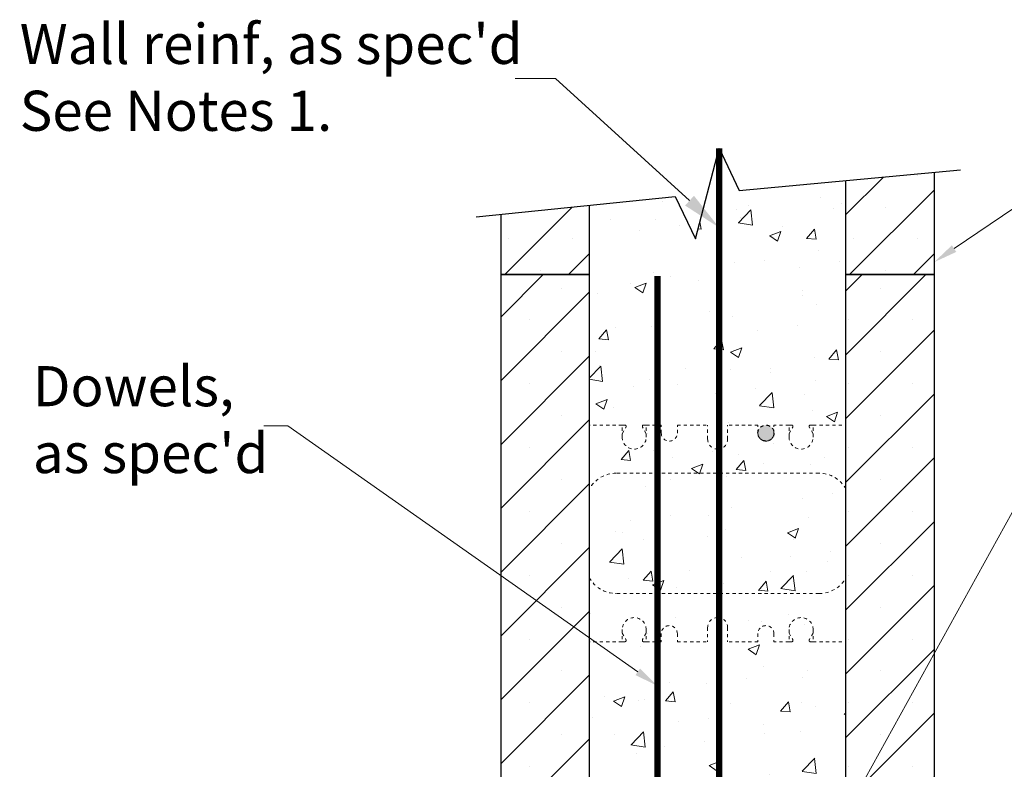
# Model space of a CAD drawing. Units: inches. Extents: x 15714.3 to 15810.2, y 2282.1 to 2376.1.
# Drawn here: x 15714.3 to 15745, y 2352.7 to 2376.1 of the extents above; entities that cross this region are included whole.
import ezdxf
from ezdxf import colors
from ezdxf.entities.mleader import LeaderData, LeaderLine
from ezdxf.math import Vec2, Vec3

# ---------------------------------------------------------------- set-up
doc = ezdxf.new("R2010")
doc.units = ezdxf.units.IN
doc.header["$MEASUREMENT"] = 0
doc.linetypes.add('HIDDEN', pattern=[0.375, 0.25, -0.125])
for name, color, linetype, lineweight in [('conc', 8, 'Continuous', 0), ('Dim', 7, 'Continuous', 25), ('ICF Hatch', 1, 'Continuous', 0)]:
    doc.layers.add(name, color=color, linetype=linetype, lineweight=lineweight)
for name, color, linetype in [('ICF Outline', 7, 'Continuous'), ('SteelBars', 5, 'Continuous'), ('Web', 6, 'HIDDEN')]:
    doc.layers.add(name, color=color, linetype=linetype)
doc.styles.add('Logix', font='sanss___.ttf', dxfattribs={"height": 0.125})
doc.dimstyles.new('LOGIX Imp Engineering', dxfattribs={"dimtxt": 0.125, "dimasz": 0.125, "dimexe": 0.125, "dimexo": 0.1, "dimgap": 0.1, "dimtad": 0, "dimtoh": 1, "dimdec": 0, "dimzin": 0, "dimdsep": 46, "dimlunit": 3, "dimtxsty": 'Logix', "dimcen": 0.1, "dimadec": 0, "dimazin": 0, "dimtfac": 1, "dimtdec": 0, "dimtofl": 0, "dimtmove": 1, "dimatfit": 0, "dimfxl": 1, "dimtolj": 1, "dimtzin": 0, "dimlwd": 13, "dimlwe": 13, "dimarcsym": 0})

# ---------------------------------------------------------------- blocks, each defined once
blk = doc.blocks.new('Panel 16inch')
at = {"layer": 'ICF Hatch'}
h = blk.add_hatch(dxfattribs=at)
h.set_pattern_fill('SACNCR', color=256, scale=15, style=0)
h.set_pattern_definition([(45, (-31.5901, 10.0616), (-0.99437, 0.99437), []), (45, (-30.5957, 10.0616), (-0.99437, 0.99437), [0, -1.40625])])
h.paths.add_polyline_path([(2.75, 0), (0, 0), (0, 16), (2.75, 16)])
at = {"layer": 'ICF Outline'}
for p, q in [((0, 0), (0, 16)), ((0, 16), (2.75, 16)), ((2.75, 16), (2.75, 0)), ((2.75, 0), (0, 0))]:
    blk.add_line(p, q, dxfattribs=at)
blk = doc.blocks.new('8inchWeb')
at = {"layer": 'Web', "linetype": 'HIDDEN', "lineweight": 0, "ltscale": 0.1}
for p, q in [((-8, 3.66), (-8, 3.55)), ((-8, 1.125), (-8, 3.55)), ((0, 3.66), (0, 3.55)), ((0, 1.125), (0, 3.55)), ((-6.976, 3), (-6.976, 3.375)), ((-6.976, 3.375), (-6.885, 3.375)), ((-6.976, 3.105), (-6.859, 3.308)), ((-6.855, 3.323), (-6.855, 3.345)), ((-6.347, 3.323), (-6.347, 3.345)), ((-6.226, 3.105), (-6.343, 3.308)), ((-6.226, 3.375), (-6.317, 3.375)), ((-6.226, 3.375), (-5.756, 3.375)), ((-6.226, 3), (-6.226, 3.375)), ((-5.756, 3.125), (-5.756, 3.375)), ((-5.256, 3.375), (-4.313, 3.375)), ((-5.256, 3.125), (-5.256, 3.375)), ((-4.313, 2.938), (-4.313, 3.375)), ((-2.744, 3.375), (-3.688, 3.375)), ((-3.688, 2.938), (-3.688, 3.375)), ((-2.744, 3.125), (-2.744, 3.375)), ((-1.774, 3.375), (-2.244, 3.375)), ((-2.244, 3.125), (-2.244, 3.375)), ((-1.774, 3), (-1.774, 3.375)), ((-1.774, 3.375), (-1.683, 3.375)), ((-1.774, 3.105), (-1.657, 3.308)), ((-1.653, 3.323), (-1.653, 3.345)), ((-1.145, 3.323), (-1.145, 3.345)), ((-1.024, 3.105), (-1.141, 3.308)), ((-1.024, 3.375), (-1.115, 3.375)), ((-1.024, 3), (-1.024, 3.375)), ((-8, 1.125), (-8, 0)), ((0, 1.125), (0, 0)), ((-8, -1.125), (-8, 0)), ((0, -1.125), (0, 0)), ((-8, -1.125), (-8, -3.55)), ((0, -1.125), (0, -3.55)), ((-6.976, -3), (-6.976, -3.375)), ((-6.226, -3), (-6.226, -3.375)), ((-4.313, -2.937), (-4.313, -3.375)), ((-3.688, -2.937), (-3.688, -3.375)), ((-1.774, -3), (-1.774, -3.375)), ((-1.024, -3), (-1.024, -3.375)), ((-6.976, -3.105), (-6.859, -3.308)), ((-6.976, -3.375), (-6.885, -3.375)), ((-6.855, -3.323), (-6.855, -3.345)), ((-6.347, -3.323), (-6.347, -3.345)), ((-6.226, -3.105), (-6.343, -3.308)), ((-6.226, -3.375), (-6.317, -3.375)), ((-6.226, -3.375), (-5.756, -3.375)), ((-5.756, -3.125), (-5.756, -3.375)), ((-5.256, -3.125), (-5.256, -3.375)), ((-5.256, -3.375), (-4.313, -3.375)), ((-2.744, -3.375), (-3.688, -3.375)), ((-2.744, -3.125), (-2.744, -3.375)), ((-2.244, -3.125), (-2.244, -3.375)), ((-1.774, -3.375), (-2.244, -3.375)), ((-1.774, -3.105), (-1.657, -3.308)), ((-1.774, -3.375), (-1.683, -3.375)), ((-1.653, -3.323), (-1.653, -3.345)), ((-1.145, -3.323), (-1.145, -3.345)), ((-1.024, -3.105), (-1.141, -3.308)), ((-1.024, -3.375), (-1.115, -3.375)), ((-8, -3.66), (-8, -3.55)), ((0, -3.66), (0, -3.55))]:
    blk.add_line(p, q, dxfattribs=at)
for points in [[(-6.976, 3.375), (-8, 3.375)], [(-1.024, 3.375), (0, 3.375)], [(-0.838, 1.875), (-7.162, 1.875)], [(-0.838, 1.875), (-7.162, 1.875)], [(-0.838, -1.875), (-7.162, -1.875)], [(-6.976, -3.375), (-8, -3.375)], [(-1.024, -3.375), (0, -3.375)]]:
    blk.add_lwpolyline(points, dxfattribs=at)
for points in [[(-7.162, 1.875, 0.27192), (-8, 1.383)], [(0, 1.383, 0.27192), (-0.838, 1.875)], [(-8, -1.383, 0.27192), (-7.162, -1.875)], [(-0.838, -1.875, 0.27192), (0, -1.383)]]:
    blk.add_lwpolyline(points, format="xyb", dxfattribs=at)
for centre, radius, start, end in [((-6.885, 3.345), 0.03, 0, 90), ((-6.885, 3.323), 0.03, 330.0538, 0), ((-6.317, 3.345), 0.03, 90, 180), ((-6.317, 3.323), 0.03, 180, 209.9462), ((-5.506, 3.125), 0.25, 180, 0), ((-2.494, 3.125), 0.25, 180, 0), ((-1.683, 3.345), 0.03, 0, 90), ((-1.683, 3.323), 0.03, 330.0538, 0), ((-1.115, 3.345), 0.03, 90, 180), ((-1.115, 3.323), 0.03, 180, 209.9462), ((-6.601, 3), 0.375, 180, 0), ((-4, 2.938), 0.312, 180, 270), ((-4, 2.938), 0.312, 270, 0), ((-1.399, 3), 0.375, 180, 0), ((-6.601, -3), 0.375, 0, 180), ((-4, -2.937), 0.312, 90, 180), ((-4, -2.937), 0.312, 0, 90), ((-1.399, -3), 0.375, 0, 180), ((-5.506, -3.125), 0.25, 0, 180), ((-2.494, -3.125), 0.25, 0, 180), ((-6.885, -3.345), 0.03, 270, 0), ((-6.885, -3.323), 0.03, 0, 29.9462), ((-6.317, -3.323), 0.03, 150.0538, 180), ((-6.317, -3.345), 0.03, 180, 270), ((-1.683, -3.345), 0.03, 270, 0), ((-1.683, -3.323), 0.03, 0, 29.9462), ((-1.115, -3.323), 0.03, 150.0538, 180), ((-1.115, -3.345), 0.03, 180, 270)]:
    blk.add_arc(centre, radius, start, end, dxfattribs=at)
blk = doc.blocks.new('*D184')
at = {"layer": 'Defpoints', "color": 0, "ltscale": 0.01, "transparency": 16777216}
for p in [(15740.016, 2347.718), (15736.016, 2346.53), (15740.016, 2346.53)]:
    blk.add_point(p, dxfattribs=at)
at = {"layer": 'Dim', "color": 0, "linetype": 'Continuous', "lineweight": 13, "ltscale": 0.01, "transparency": 16777216}
for p, q in [((15738.016, 2347.718), (15748.455, 2366.621)), ((15748.455, 2366.621), (15750.455, 2366.621)), ((15736.016, 2347.53), (15736.016, 2348.968)), ((15740.016, 2347.53), (15740.016, 2348.968)), ((15734.766, 2347.718), (15733.516, 2347.718)), ((15736.016, 2347.718), (15740.016, 2347.718)), ((15741.266, 2347.718), (15742.516, 2347.718))]:
    blk.add_line(p, q, dxfattribs=at)
at = {"layer": 'Dim', "color": 0, "ltscale": 0.01, "transparency": 16777216}
for points in [[(15734.766, 2347.926), (15734.766, 2347.509), (15736.016, 2347.718)], [(15741.266, 2347.926), (15741.266, 2347.509), (15740.016, 2347.718)]]:
    blk.add_solid(points, dxfattribs=at)
at = {"layer": 'Dim', "color": 0, "ltscale": 0.01, "transparency": 16777216, "insert": (15753.876, 2366.621), "char_height": 1.25, "attachment_point": 5, "style": 'Logix', "bg_fill": 3, "box_fill_scale": 1.25, "bg_fill_color": 9, "bg_fill_true_color": 13158600, "bg_fill_transparency": 0}
blk.add_mtext('\\A1;See\\PNote 2', dxfattribs=at)

msp = doc.modelspace()

# ---------------------------------------------------------------- hatches: boundary and pattern name
at = {"layer": 'conc'}
h = msp.add_hatch(dxfattribs=at)
h.set_pattern_fill('AR-CONC', color=256, scale=0.5, style=0)
h.set_pattern_definition([(50, (1.6914, -383.4273), (3.5863009, -0.3137607), [0.375, -4.125]), (355, (1.6914, -383.4273), (-0.6937567, 3.7609607), [0.3, -3.3]), (100.451444, (1.9902, -383.4534), (2.8925442, 3.44719995), [0.318701, -3.5057106]), (46.1842, (1.6914, -382.4273), (5.3362067, -0.8275964), [0.5625, -6.1875]), (96.635635, (2.136, -382.4963), (4.6733097, 4.870593), [0.4780517, -5.2585688]), (351.184164, (1.6914, -382.4273), (4.6733097, 4.870593), [0.45, -4.95]), (21, (2.1914, -382.6773), (2.98453526, -2.01309445), [0.375, -4.125]), (326, (2.1914, -382.6773), (1.2165767, 3.6257502), [0.3, -3.3]), (71.451445, (2.44, -382.845), (4.2011119, 1.6126558), [0.31870095, -3.5057106]), (37.5, (1.6914, -383.4273), (0.06079928, 1.66446927), [0, -3.26, 0, -3.35, 0, -3.3125]), (7.5, (1.6914, -383.4273), (1.31534769, 1.97205856), [0, -1.91, 0, -3.185, 0, -1.2625]), (327.5, (0.5764, -383.4273), (2.66911218, -0.11277436), [0, -1.25, 0, -3.9, 0, -5.175]), (317.5, (0.0764, -383.4273), (2.91593085, 0.5005249), [0, -1.625, 0, -2.59, 0, -3.675])])
h.paths.add_polyline_path([(15732.016, 2370.284), (15734.696, 2370.557), (15735.321, 2369.236), (15736.064, 2372.058), (15736.687, 2370.743), (15740.016, 2371.055), (15740.016, 2352.122), (15732.016, 2352.122)])
at = {"layer": 'ICF Hatch'}
h = msp.add_hatch(dxfattribs=at)
h.set_pattern_fill('SACNCR', color=256, scale=15, style=0)
h.set_pattern_definition([(45, (15708.4257, 2378.1834), (-0.99437, 0.99437), []), (45, (15709.4201, 2378.1834), (-0.99437, 0.99437), [0, -1.40625])])
h.paths.add_polyline_path([(15742.766, 2371.312), (15740.016, 2371.055), (15740.016, 2368.122), (15742.766, 2368.122)])
h = msp.add_hatch(dxfattribs=at)
h.set_pattern_fill('SACNCR', color=256, scale=15, style=0)
h.set_pattern_definition([(45, (15697.6757, 2378.1834), (-0.99437, 0.99437), []), (45, (15698.6701, 2378.1834), (-0.99437, 0.99437), [0, -1.40625])])
h.paths.add_polyline_path([(15732.016, 2370.284), (15729.266, 2370.004), (15729.266, 2368.122), (15732.016, 2368.122)])
at = {"layer": 'SteelBars', "linetype": 'HIDDEN', "ltscale": 0.1}
h = msp.add_hatch(color=0, dxfattribs=at)
h.dxf.hatch_style = 1
edge = h.paths.add_edge_path()
edge.add_arc((15737.522, 2363.184), 0.25, 0, 360)

# ---------------------------------------------------------------- linework, layer by layer
at = {"layer": 'Dim', "ltscale": 0.01, "const_width": 0.2}
for points in [[(15736.064, 2352.153), (15736.064, 2372.058)], [(15734.138, 2322.489), (15734.138, 2368.079)]]:
    msp.add_lwpolyline(points, dxfattribs=at)
at = {"layer": 'Dim', "linetype": 'Continuous'}
msp.add_lwpolyline([(15728.493, 2369.925), (15734.696, 2370.557), (15735.321, 2369.236), (15736.061, 2372.064), (15736.687, 2370.743), (15743.583, 2371.389)], dxfattribs=at)
at = {"layer": 'Dim', "linetype": 'HIDDEN', "ltscale": 0.1}
msp.add_circle((15737.522, 2363.184), 0.25, dxfattribs=at)
at = {"layer": 'ICF Outline'}
for p, q in [((15742.766, 2371.312), (15742.766, 2368.122)), ((15740.016, 2368.122), (15740.016, 2371.055)), ((15729.266, 2368.122), (15729.266, 2370.004)), ((15732.016, 2370.284), (15732.016, 2368.122)), ((15732.016, 2368.122), (15729.266, 2368.122)), ((15742.766, 2368.122), (15740.016, 2368.122))]:
    msp.add_line(p, q, dxfattribs=at)

# ---------------------------------------------------------------- block references
at = {"layer": 'Dim', "ltscale": 0.01}
for name, p in [('Panel 16inch', (15729.266, 2352.122)), ('Panel 16inch', (15740.016, 2352.122)), ('8inchWeb', (15740.016, 2360.059))]:
    msp.add_blockref(name, p, dxfattribs=at)

# ---------------------------------------------------------------- leaders
ml = msp.add_multileader_mtext('Standard', dxfattribs=at)
ml.set_content("\\A1;Wall reinf, as spec'd\\PSee Notes 1.", color=256, style='Logix')
ml.set_leader_properties(linetype='Continuous', lineweight=20)
ml.build(insert=Vec2(0, 0))
ml.multileader.update_dxf_attribs({"text_left_attachment_type": 2, "text_right_attachment_type": 2, "text_top_attachment_type": 10, "dogleg_length": 0.125, "arrow_head_size": 1.25, "scale": 10})
ctx = ml.context
ctx.base_point, ctx.scale, ctx.char_height, ctx.arrow_head_size, ctx.landing_gap_size, ctx.plane_origin = Vec3(15713.96, 2374.239), 10, 1.25, 1.25, 0.3, Vec3(15737.763, 2366.649)
ctx.left_attachment, ctx.right_attachment, ctx.bottom_attachment = 2, 2, 10
notes = []
notes.append((ctx, [(1, (1, 1, 0), (15730.958, 2374.239), (-1, 0), 1.25, [(0, [(15736.064, 2369.587)], 0, [])])]))
ctx.mtext.insert, ctx.mtext.flow_direction = Vec3(15714.26, 2375.938), 5
ml = msp.add_multileader_mtext('Standard', dxfattribs=at)
ml.set_content("\\A1;Logix ICF,\\Pas spec'd", color=256, style='Logix')
ml.set_leader_properties(linetype='Continuous', lineweight=20)
ml.build(insert=Vec2(0, 0))
ml.multileader.update_dxf_attribs({"text_left_attachment_type": 2, "text_right_attachment_type": 2, "text_top_attachment_type": 10, "dogleg_length": 0.125, "arrow_head_size": 0.75, "scale": 6})
ctx = ml.context
ctx.base_point, ctx.scale, ctx.char_height, ctx.arrow_head_size, ctx.landing_gap_size, ctx.plane_origin = Vec3(15751.215, 2373.741), 6, 1.25, 0.75, 0.18, Vec3(15737.763, 2366.016)
ctx.left_attachment, ctx.right_attachment, ctx.bottom_attachment = 2, 2, 10
notes.append((ctx, [(0, (1, 1, 0), (15750.465, 2373.741), (1, 0), 0.75, [(0, [(15742.766, 2368.512)], 0, [])])]))
ctx.mtext.insert, ctx.mtext.flow_direction = Vec3(15751.395, 2375.606), 5
ml = msp.add_multileader_mtext('Standard', dxfattribs=at)
ml.set_content("\\A1;Dowels, \\Pas spec'd", color=256, style='Logix')
ml.set_leader_properties(linetype='Continuous', lineweight=20)
ml.build(insert=Vec2(0, 0))
ml.multileader.update_dxf_attribs({"text_left_attachment_type": 2, "text_right_attachment_type": 2, "text_top_attachment_type": 10, "dogleg_length": 0.125, "arrow_head_size": 0.75, "scale": 6})
ctx = ml.context
ctx.base_point, ctx.scale, ctx.char_height, ctx.arrow_head_size, ctx.landing_gap_size, ctx.plane_origin = Vec3(15714.491, 2363.415), 6, 1.25, 0.75, 0.18, Vec3(15738.028, 2357.075)
ctx.left_attachment, ctx.right_attachment, ctx.bottom_attachment = 2, 2, 10
notes.append((ctx, [(1, (1, 1, 0), (15722.616, 2363.415), (-1, 0), 0.75, [(1, [(15734.138, 2355.311)], 0, [])])]))
ctx.mtext.insert, ctx.mtext.flow_direction = Vec3(15714.671, 2365.271), 5
for ctx, leaders in notes:
    for number, flags, end, landing, length, lines in leaders:
        leader = LeaderData()
        leader.index, (leader.has_last_leader_line, leader.has_dogleg_vector, leader.attachment_direction) = number, flags
        leader.last_leader_point, leader.dogleg_vector, leader.dogleg_length = Vec3(end), Vec3(landing), length
        for number, points, colour, breaks in lines:
            line = LeaderLine()
            line.index, line.vertices, line.color, line.breaks = number, Vec3.list(points), colors.encode_raw_color(colour), breaks
            leader.lines.append(line)
        ctx.leaders.append(leader)

# ---------------------------------------------------------------- next in the draw order: dimensions: what is measured, and where the dimension line sits
dim = msp.add_linear_dim(base=(15740.016, 2347.718), p1=(15736.016, 2346.53), p2=(15740.016, 2346.53), text='See\\PNote 2', dimstyle='LOGIX Imp Engineering', override={"dimpost": '\\X', "dimtfill": 1}, dxfattribs=at)
dim.commit()
dim.dimension.update_dxf_attribs({"geometry": '*D184', "text_midpoint": (15751.455, 2366.621), "dimtype": 160})

doc.saveas('drawing.dxf')
